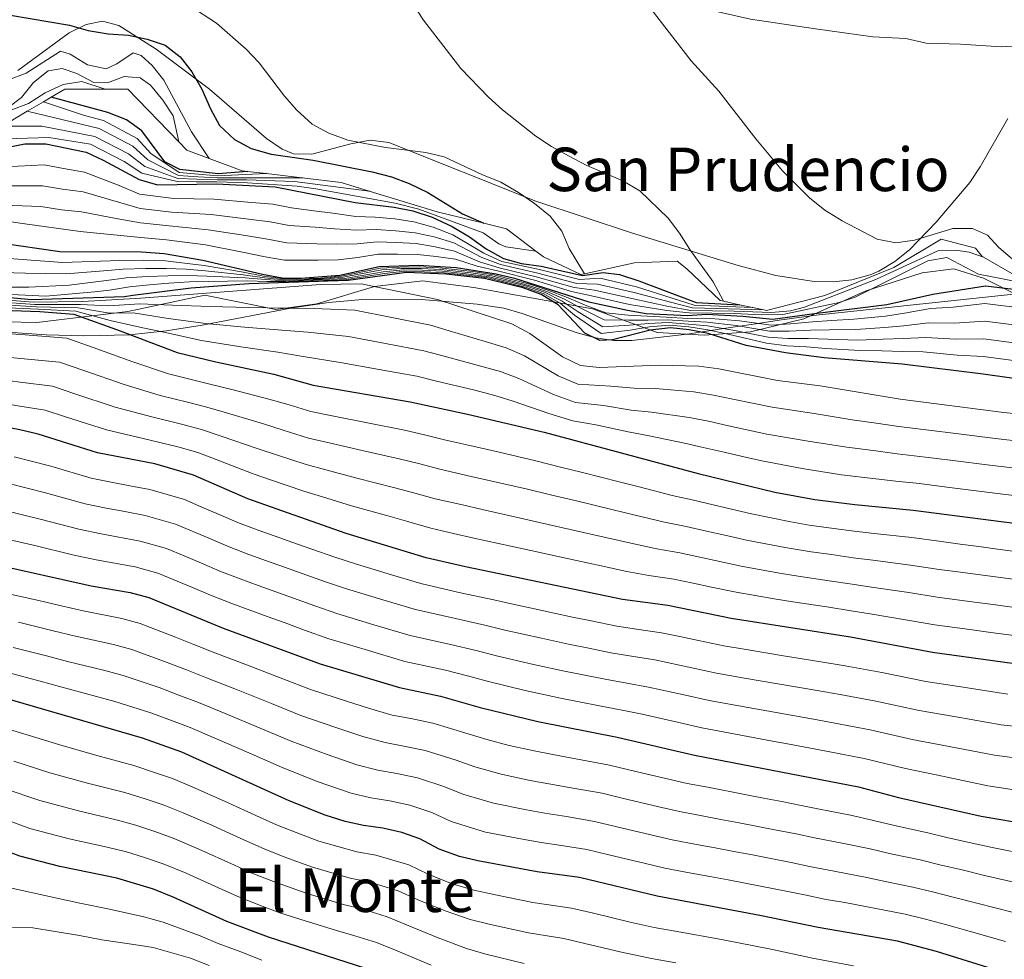
# Model space of a CAD drawing. Extents: x 566644 to 573526, y 724332 to 729030.
# Drawn here: x 570324 to 570585, y 728649 to 728898 of the extents above; entities that cross this region are included whole.
import ezdxf
from ezdxf.enums import TextEntityAlignment as Align

# ---------------------------------------------------------------- set-up
doc = ezdxf.new("R2010")
doc.units = 0
doc.header["$MEASUREMENT"] = 0
for name, pattern in [('DGN Style 1', [47.79974769000001, 0.07953369, -47.72021400000001]), ('DGN Style 2', [79.53369, 47.72021400000001, -31.813476]), ('DGN Style 3', [111.34716600000002, 79.53369, -31.813476]), ('DGN Style 7', [159.06738, 71.58032100000001, -31.813476, 23.860107, -31.813476])]:
    doc.linetypes.add(name, pattern=pattern)
for name, color, linetype in [('Nivel 1', 7, 'Continuous'), ('Nivel 35', 7, 'Continuous'), ('Nivel 4', 7, 'Continuous'), ('Nivel 45', 7, 'Continuous'), ('Nivel 5', 7, 'Continuous'), ('Nivel 57', 7, 'Continuous'), ('Nivel 6', 7, 'Continuous'), ('Nivel 62', 7, 'Continuous')]:
    doc.layers.add(name, color=color, linetype=linetype)
doc.styles.add('Style-times', font='times.shx', dxfattribs={"bigfont": 'timesbig.shx'})

msp = doc.modelspace()

# ---------------------------------------------------------------- linework, layer by layer
at = {"layer": 'Nivel 1', "color": 7, "linetype": 'Continuous', "lineweight": 0}
msp.add_polyline3d([(570599.432, 728891.696, 968.147), (570583.9380000001, 728890.73, 968.38), (570573.1359999999, 728891.439, 968.972), (570563.9890000001, 728891.648, 968.639), (570558.648, 728892.8929999999, 968.332), (570549.8800000001, 728893.358, 967.7330000000001), (570534.753, 728895.4439999999, 966.976), (570517.592, 728898.0290000001, 966.222), (570505.5109999999, 728900.7650000001, 965.72), (570492.669, 728903.4979999999, 965.179), (570478.675, 728908.004, 964.462), (570463.9210000001, 728911.9990000001, 963.557), (570449.5460000001, 728916.503, 962.6080000000001), (570438.8759999999, 728916.324, 961.691), (570425.03, 728915.8740000001, 960.49), (570411.8189999999, 728915.8090000001, 959.241), (570401.277, 728915.121, 958.277), (570387.429, 728915.4340000001, 957.213), (570372.4439999999, 728914.217, 956.25), (570361.5190000001, 728913.909, 955.5840000000001), (570348.69, 728913.4639999999, 954.9010000000001), (570337.385, 728913.1540000001, 953.5790000000001), (570325.065, 728912.585, 952.357), (570314.784, 728910.3740000001, 951.514)], dxfattribs=at)
at = {"layer": 'Nivel 35', "color": 92, "linetype": 'DGN Style 3', "lineweight": 0}
for points in [[(570585.648, 728871.713, 969.8290000000001), (570578.3049999999, 728858.9380000001, 968.615), (570575.615, 728854.841, 968.273), (570566.6869999999, 728844.348, 967.817), (570559.639, 728837.0009999999, 967.773), (570555.75, 728833.896, 967.719), (570551.4909999999, 728831.3929999999, 967.583), (570549.202, 728830.422, 967.471), (570544.402, 728829.098, 967.2040000000001), (570539.467, 728828.5360000001, 966.9250000000001), (570534.442, 728828.6130000001, 966.633), (570524.2949999999, 728830.1939999999, 966.013), (570514.308, 728832.8630000001, 965.3430000000001), (570486.3289999999, 728841.3940000001, 963.0840000000001), (570460.78, 728849.908, 961.0740000000001), (570421.8759999999, 728865.4110000001, 958.9680000000001), (570417.0120000001, 728865.98, 958.592), (570411.888, 728865.0220000001, 958.14), (570401.5590000001, 728862.2749999999, 957.184), (570396.706, 728862.3640000001, 956.7660000000001), (570393.709, 728863.5989999999, 956.539), (570389.561, 728866.4950000001, 956.259), (570374.449, 728879.4709999999, 955.417), (570360.3859999999, 728890.105, 955.009), (570350.4650000001, 728896.378, 954.717), (570346.1980000001, 728897.4709999999, 954.2660000000001), (570341.842, 728896.6329999999, 953.426), (570337.4110000001, 728894.385, 952.326), (570323.807, 728884.4099999999, 948.746)], [(570316.2960000001, 728815.5989999999, 826.134), (570331.2919999999, 728814.574, 827.343), (570341.2110000001, 728814.3049999999, 828.504), (570353.3360000001, 728814.5560000001, 830.499), (570362.9850000001, 728815.5560000001, 832.581), (570372.561, 728817.108, 834.976), (570396.4180000001, 728821.693, 841.586), (570406.02, 728823.1259999999, 844.179), (570415.906, 728823.9469999999, 846.618), (570430.571, 728823.852, 849.928), (570445.2320000001, 728822.683, 852.898), (570452.3, 728821.568, 853.964), (570457.1540000001, 728820.185, 854.306), (570471.7069999999, 728815.094, 854.3820000000001), (570476.5590000001, 728813.7890000001, 854.423), (570481.4140000001, 728813.033, 854.639), (570486.2050000001, 728813.0320000001, 855.12), (570500.7849999999, 728814.7579999999, 850.991), (570504.2690000001, 728815.281, 850), (570507.051, 728815.699, 855), (570510.4299999999, 728816.2069999999, 860), (570514.737, 728816.854, 865), (570519.5390000001, 728817.575, 870), (570525.156, 728818.419, 872.479), (570534.963, 728819.726, 875.335), (570593.1070000001, 728825.909, 875)]]:
    msp.add_polyline3d(points, dxfattribs=at)
at = {"layer": 'Nivel 4', "color": 30, "linetype": 'Continuous', "lineweight": 30, "flags": 128}
for points, elevation in [([(570321.854, 728899.0789999999), (570337.47, 728896.433), (570342.372, 728895.037), (570347.727, 728894.101), (570353.077, 728893.7509999999), (570357.976, 728892.746), (570362.7490000001, 728891.1529999999), (570366.7080000001, 728888.1000000001), (570369.811, 728884.1000000001), (570372.4820000001, 728879.5109999999), (570374.7490000001, 728874.291), (570377.165, 728869.9180000001), (570381.138, 728866.189), (570385.5220000001, 728863.7790000001), (570390.8200000001, 728862.3389999999), (570401.919, 728860.743), (570417.4639999999, 728857.6030000001), (570422.6259999999, 728856.3389999999), (570427.2930000001, 728854.5490000001), (570432.2250000001, 728852.173), (570441.354, 728846.5730000001), (570447.0279999999, 728844.0279999999)], 950), ([(570384.5519999999, 728857.7760000001), (570376.781, 728857.095), (570366.6300000001, 728858.263), (570362.702, 728860.254), (570356.551, 728868.449), (570352.507, 728871.3910000001), (570347.601, 728873.3090000001), (570332.635, 728877.432)], 925), ([(570320.7579999999, 728864.038), (570325.652, 728865.0830000001), (570331.163, 728865.01), (570341.8319999999, 728862.8330000001), (570346.388, 728860.7749999999), (570355.8670000001, 728855.592), (570360.72, 728854.19), (570376.3729999999, 728854.4340000001), (570391.879, 728853.6939999999), (570413.0190000001, 728849.4979999999), (570423.3330000001, 728848.274), (570428.237, 728847.3090000001), (570433.3670000001, 728845.631), (570438.632, 728843.1769999999), (570443.284, 728840.4739999999), (570447.6780000001, 728837.3130000001), (570452.1980000001, 728834.74), (570457.01, 728833.382), (570462.192, 728832.733), (570473.1000000001, 728830.2069999999), (570478.598, 728831.065), (570482.9240000001, 728830.517), (570488.0120000001, 728828.8230000001), (570503.156, 728823.0730000001), (570514.672, 728822.49)], 900), ([(570319.1070000001, 728838.8400000001), (570334.906, 728836.6159999999), (570356.47, 728836.469), (570362.496, 728836.0490000001), (570372.6910000001, 728834.277), (570388.494, 728830.578), (570393.719, 728829.6400000001), (570398.663, 728829.5349999999), (570408.9879999999, 728830.294), (570419.3899999999, 728832.645), (570429.756, 728832.922), (570439.7550000001, 728832.341), (570450.3160000001, 728830.669), (570455.19, 728829.558), (570474.767, 728823.2720000001), (570485.0050000001, 728821.031), (570489.95, 728820.1910000001), (570500.878, 728819.6510000001), (570505.9280000001, 728819.9750000001), (570515.514, 728819.4380000001), (570523.4720000001, 728818.685), (570534.47, 728820.1980000001), (570553.6170000001, 728822.5889999999), (570565.828, 728825.335), (570579.676, 728827.4820000001), (570596.0020000001, 728825.5700000001)], 875), ([(570604.7820000001, 728800.507), (570579.0590000001, 728804.1540000001), (570557.6570000001, 728806.791), (570537.0279999999, 728808.456), (570526.844, 728809.746), (570516.46, 728811.7520000001), (570506.324, 728814.855), (570501.3729999999, 728815.882), (570496.4029999999, 728816.4210000001), (570491.06, 728815.7919999999), (570481.102, 728813.236), (570477.713, 728813.014), (570473.7849999999, 728814.94), (570466.683, 728822.449), (570462.227, 728825.219), (570457.453, 728826.942), (570447.243, 728829.408), (570437.078, 728830.5660000001), (570426.592, 728831.004), (570411.2010000001, 728828.929), (570384.899, 728827.996), (570369.6100000001, 728826.909), (570354.169, 728824.962), (570352.031, 728824.5630000001), (570327.3670000001, 728823.7590000001), (570307.7790000001, 728825.645)], 850.0000000000001), ([(570310.0549999999, 728821.382), (570329.6329999999, 728820.719), (570338.6100000001, 728819.973), (570350.8770000001, 728815.5830000001), (570365.932, 728809.9070000001), (570376.125, 728807.378), (570391.541, 728804.172), (570401.8670000001, 728801.253), (570427.547, 728796.842), (570442.686, 728793.55), (570463.0120000001, 728788.7890000001), (570503.719, 728777.8530000001), (570524.024, 728772.933), (570534.584, 728770.9550000001), (570545.1939999999, 728769.6340000001), (570560.6070000001, 728768.2080000001), (570593.4310000001, 728763.946)], 825.0000000000001), ([(570587.3999999999, 728727.56), (570565.723, 728730.5730000001), (570543.976, 728734.577), (570512.439, 728739.548), (570495.717, 728742.939), (570483.7180000001, 728744.544), (570442.1969999999, 728753.1570000001), (570431.7990000001, 728755.6030000001), (570410.646, 728762.0390000001), (570384.6399999999, 728771.1499999999), (570370.237, 728777.436), (570360.04, 728780.4210000001), (570344.888, 728783.368), (570329.163, 728788.2520000001), (570324.298, 728789.4029999999), (570303.595, 728793.3500000001)], 800), ([(570317.091, 728753.9550000001), (570343.2050000001, 728748.2039999999), (570353.523, 728746.3929999999), (570358.425, 728745.0619999999), (570378.1170000001, 728736.9979999999), (570403.7250000001, 728727.558), (570424.7320000001, 728721.2990000001), (570435.56, 728719.033), (570446.1030000001, 728716.0079999999), (570461.3559999999, 728712.2550000001), (570482.3119999999, 728708.172), (570502.7890000001, 728703.398), (570546.104, 728694.986), (570556.736, 728692.192), (570578.5819999999, 728687.24), (570605.534, 728682.6340000001)], 775), ([(570582.9070000001, 728646.4450000001), (570566.7919999999, 728651.4850000001), (570556.436, 728654.209), (570535.4709999999, 728657.8130000001), (570520.057, 728661.0190000001), (570492.8829999999, 728666.065), (570472.308, 728671.0150000001), (570461.1640000001, 728672.531), (570445.432, 728675.4010000001), (570440.571, 728676.5719999999), (570435.2080000001, 728678.551), (570430.0989999999, 728681.227), (570425.3910000001, 728682.909), (570420.361, 728684.1089999999), (570415.253, 728684.7890000001), (570410.369, 728685.8570000001), (570405.0460000001, 728687.544), (570395.523, 728691.3500000001), (570367.159, 728704.145), (570356.7660000001, 728707.9110000001), (570319.7339999999, 728718.631)], 750), ([(570415.797, 728646.963), (570390.1030000001, 728655.24), (570379.1129999999, 728659.436), (570364.913, 728665.869), (570359.652, 728667.932), (570350.0050000001, 728670.8389999999), (570334.9169999999, 728673.9169999999), (570324.3659999999, 728676.648), (570309.439, 728682.2990000001)], 725)]:
    msp.add_lwpolyline(points, dxfattribs=dict(at, elevation=elevation))
at = {"layer": 'Nivel 5', "color": 30, "linetype": 'Continuous', "lineweight": 0, "flags": 128}
for points, elevation in [([(570419.5549999999, 728915.433), (570431.1059999999, 728897.7849999999), (570440.987, 728885.014), (570448.2860000001, 728877.3759999999), (570452.004, 728874.033), (570460.757, 728867.105), (570464.9140000001, 728864.327), (570469.406, 728861.872), (570474.31, 728859.344), (570483.804, 728855.2849999999), (570488.26, 728852.581), (570495.75, 728845.4010000001), (570498.804, 728841.442), (570501.513, 728837.1499999999), (570507.6869999999, 728828.5930000001), (570510.3829999999, 728823.402)], 960), ([(570362.794, 728905.8200000001), (570376.3629999999, 728896.926), (570384.176, 728890.074), (570387.6170000001, 728886.4450000001), (570394.3160000001, 728877.6980000001), (570397.6200000001, 728873.9469999999), (570401.6780000001, 728870.2550000001), (570406.0700000001, 728867.8670000001), (570411.037, 728866.024), (570421.0700000001, 728864.1089999999), (570431.6699999999, 728862.794), (570436.5390000001, 728861.6499999999), (570446.5190000001, 728856.9110000001), (570451.4909999999, 728854.9280000001), (570456.2080000001, 728852.1599999999), (570460.469, 728849.2590000001), (570464.604, 728845.8999999999), (570467.689, 728841.9650000001), (570469.6229999999, 728837.3289999999), (570473.6470000001, 728830.6710000001)], 955), ([(570489.1599999999, 728903.4410000001), (570501.858, 728887.0419999999), (570509.183, 728878.9550000001), (570518.9909999999, 728866.372), (570526.0349999999, 728857.949), (570533.1370000001, 728850.808), (570537.253, 728847.538), (570541.7679999999, 728844.69), (570551.023, 728839.8189999999), (570555.986, 728838.879), (570560.9380000001, 728839.591), (570571.0860000001, 728842.649), (570576.3030000001, 728842.69), (570580.23, 728840.8940000001), (570583.1240000001, 728837.7209999999), (570586.966, 728834.483)], 965), ([(570321.337, 728881.976), (570326.02, 728883.727), (570335.1030000001, 728889.5179999999), (570337.6529999999, 728888.7550000001), (570342.24, 728885.922), (570347.1610000001, 728884.8489999999), (570349.9979999999, 728886.243), (570354.28, 728889.081), (570356.371, 728888.4450000001), (570359.327, 728885.794), (570362.408, 728881.854), (570369.7579999999, 728868.2520000001), (570374.4380000001, 728861.1840000001)], 945), ([(570321.48, 728874.8770000001), (570324.74, 728877.3219999999), (570327.969, 728881.26), (570331.861, 728884.3829999999), (570335.5050000001, 728884.9709999999), (570339.3629999999, 728883.632), (570343.882, 728881.254), (570347.534, 728881.217), (570351.956, 728882.882), (570356.132, 728882.523), (570358.8859999999, 728880.588), (570362.112, 728876.6359999999), (570364.861, 728872.452), (570366.409, 728865.537)], 940), ([(570321.9269999999, 728873.923), (570326.585, 728875.7390000001), (570331.021, 728878.5590000001), (570335.7649999999, 728880.7479999999), (570340.713, 728881.534), (570346.8640000001, 728879.5290000001)], 935), ([(570389.48, 728857.1840000001), (570376.699, 728856.5619999999), (570371.594, 728857.0009999999), (570366.4469999999, 728857.463), (570358.933, 728862.52), (570355.395, 728866.4340000001), (570346.4469999999, 728871.213), (570341.436, 728872.51), (570330.554, 728876.192)], 920), ([(570398.97, 728856.044), (570376.6170000001, 728856.03), (570371.375, 728856.337), (570366.2649999999, 728856.6640000001), (570358.166, 728860.788), (570354.24, 728864.419), (570345.2930000001, 728869.118), (570326.291, 728873.6540000001)], 915), ([(570318.844, 728869.686), (570330.149, 728869.7479999999), (570344.139, 728867.023), (570353.085, 728862.405), (570357.3999999999, 728859.0560000001), (570366.0830000001, 728855.865), (570371.156, 728855.673), (570376.5360000001, 728855.4979999999), (570384.2779999999, 728855.496), (570396.967, 728855.128), (570416.6810000001, 728852.5449999999)], 910), ([(570307.094, 728863.2069999999), (570320.592, 728866.4110000001), (570332.0079999999, 728866.7039999999), (570342.9850000001, 728864.9280000001), (570351.9299999999, 728860.3900000001), (570356.6329999999, 728857.324), (570365.9010000001, 728855.0660000001), (570370.9369999999, 728855.0090000001), (570376.4539999999, 728854.966), (570384.513, 728854.7650000001), (570397.693, 728853.824), (570402.6499999999, 728853.1810000001), (570423.618, 728849.396), (570429.8260000001, 728847.7490000001), (570446.8300000001, 728841.4909999999), (570450.994, 728838.5700000001), (570452.8589999999, 728837.821), (570460.7890000001, 728836.676)], 905), ([(570320.4269999999, 728858.9979999999), (570330.7320000001, 728859.497), (570335.8300000001, 728858.531), (570341.446, 728857.5819999999), (570350.601, 728854.003), (570355.987, 728851.767), (570365.074, 728850.6229999999), (570375.6359999999, 728850.402), (570385.574, 728849.565), (570391.202, 728849.0700000001), (570396.1699999999, 728848.104), (570402.0789999999, 728847.3770000001), (570407.0700000001, 728846.6769999999), (570413.1880000001, 728845.8770000001), (570418.2649999999, 728845.655), (570423.544, 728845.1740000001), (570428.54, 728844.4310000001), (570433.6429999999, 728843.031), (570438.8559999999, 728841.0090000001), (570447.081, 728836.162), (570451.821, 728833.925), (570461.743, 728831.7919999999), (570472.3740000001, 728829.1599999999), (570477.831, 728829.506), (570487.4099999999, 728827.264), (570496.8759999999, 728824.2069999999), (570502.7, 728822.388), (570518.06, 728821.77)], 895), ([(570320.0970000001, 728853.9580000001), (570330.301, 728853.9839999999), (570335.5989999999, 728853.0519999999), (570341.061, 728852.3319999999), (570350.4269999999, 728849.6300000001), (570356.108, 728847.942), (570364.429, 728846.979), (570374.8999999999, 728846.371), (570384.787, 728845.173), (570390.5249999999, 728844.4469999999), (570395.557, 728843.4880000001), (570402.4709999999, 728843.0079999999), (570407.5490000001, 728842.581), (570413.3570000001, 728842.257), (570418.5460000001, 728842.402), (570423.7550000001, 728842.075), (570428.844, 728841.554), (570433.919, 728840.4310000001), (570439.081, 728838.842), (570446.4839999999, 728835.0109999999), (570451.4450000001, 728833.111), (570461.2949999999, 728830.851), (570471.648, 728828.1130000001), (570477.065, 728827.9469999999), (570486.8090000001, 728825.706), (570496.3929999999, 728823.1410000001), (570502.244, 728821.7039999999), (570521.118, 728821.119)], 890), ([(570310.1240000001, 728849.2039999999), (570329.8700000001, 728848.4709999999), (570335.368, 728847.5730000001), (570340.675, 728847.081), (570350.253, 728845.2579999999), (570356.2280000001, 728844.118), (570363.7849999999, 728843.3360000001), (570374.163, 728842.3389999999), (570384, 728840.781), (570389.848, 728839.824), (570394.9439999999, 728838.872), (570402.8640000001, 728838.639), (570408.0290000001, 728838.4850000001), (570413.5260000001, 728838.6359999999), (570418.827, 728839.1499999999), (570423.966, 728838.976), (570429.148, 728838.676), (570434.1950000001, 728837.831), (570439.3049999999, 728836.675), (570445.8870000001, 728833.8600000001), (570451.068, 728832.297), (570460.8459999999, 728829.9099999999), (570470.922, 728827.0660000001), (570476.2990000001, 728826.389), (570486.2069999999, 728824.1470000001), (570495.909, 728822.075), (570501.7890000001, 728821.0190000001), (570513.2379999999, 728820.763), (570523.152, 728820.449), (570528.1699999999, 728820.8759999999), (570531.815, 728821.821), (570550.865, 728829.273), (570567.1100000001, 728836.7690000001), (570571.869, 728836.9369999999), (570575.3940000001, 728836.443), (570579.226, 728835.057)], 885), ([(570308.719, 728846.338), (570325.048, 728844.0190000001), (570340.29, 728841.831), (570350.0789999999, 728840.885), (570356.3489999999, 728840.2930000001), (570363.1399999999, 728839.692), (570373.4269999999, 728838.308), (570383.213, 728836.389), (570389.1710000001, 728835.2010000001), (570394.331, 728834.256), (570403.256, 728834.27), (570408.5079999999, 728834.389), (570413.6950000001, 728835.0160000001), (570419.108, 728835.8970000001), (570424.1769999999, 728835.8770000001), (570429.452, 728835.7990000001), (570434.4709999999, 728835.2309999999), (570439.53, 728834.5079999999), (570445.29, 728832.709), (570450.692, 728831.483), (570460.398, 728828.969), (570470.196, 728826.0190000001), (570475.533, 728824.8300000001), (570485.6059999999, 728822.5889999999), (570495.426, 728821.0090000001), (570501.3330000001, 728820.335), (570513.3360000001, 728820.158), (570520.381, 728819.821), (570526.119, 728819.9310000001), (570541.038, 728823.1340000001), (570545.256, 728824.5150000001), (570564.4850000001, 728834.121), (570569.4550000001, 728834.997), (570577.885, 728830.548), (570588.2990000001, 728828.5900000001)], 880), ([(570317.858, 728834.9820000001), (570324.939, 728834.4920000001), (570335.7320000001, 728833.6340000001), (570345.686, 728833.9990000001), (570350.757, 728834.202), (570357.0009999999, 728834.2919999999), (570362.814, 728834.081), (570367.8589999999, 728833.5349999999), (570373.0719999999, 728832.8740000001), (570382.9210000001, 728831.196), (570388.774, 728830.0970000001), (570393.953, 728829.382), (570403.923, 728829.558), (570409.4299999999, 728830.021), (570419.7339999999, 728832.169), (570424.828, 728832.423), (570430.122, 728832.496), (570435.213, 728832.2180000001), (570444.163, 728831.247), (570449.7010000001, 728830.416), (570459.45, 728827.811), (570464.2139999999, 728826.243), (570468.913, 728824.467), (570473.837, 728822.3800000001), (570479.263, 728820.3640000001), (570485.193, 728819.72), (570495.2350000001, 728819.2390000001), (570500.977, 728818.8970000001), (570506.007, 728818.9510000001), (570514.632, 728818.2280000001), (570523.051, 728817.108), (570528.108, 728817.442), (570533.936, 728817.9809999999), (570538.95, 728818.344), (570544.912, 728818.679), (570553.2890000001, 728819.521), (570558.327, 728820.307), (570565.186, 728821.503), (570571.1229999999, 728821.872), (570579.5519999999, 728822.8160000001), (570589.4639999999, 728821.6059999999)], 870), ([(570312.8759999999, 728825.685), (570331.2320000001, 728824.8090000001), (570344.068, 728825.9280000001), (570348.031, 728826.3570000001), (570353.3160000001, 728827.2720000001), (570358.5970000001, 728827.763), (570363.771, 728828.1799999999), (570369.172, 728828.565), (570374.2150000001, 728828.665), (570384.4040000001, 728828.7960000001), (570389.6140000001, 728828.6540000001), (570394.6570000001, 728828.608), (570404.645, 728828.9180000001), (570410.7579999999, 728829.202), (570420.7660000001, 728830.7409999999), (570426.1510000001, 728831.358), (570431.22, 728831.22), (570436.611, 728830.979), (570442.574, 728830.311), (570447.8570000001, 728829.6599999999), (570452.72, 728828.4979999999), (570457.952, 728827.159), (570462.723, 728825.4750000001), (570467.24, 728822.953), (570471.047, 728819.7069999999), (570478.1000000001, 728814.851), (570485.757, 728815.7890000001), (570490.838, 728816.6710000001), (570496.111, 728817.125), (570501.274, 728816.635), (570506.244, 728815.879), (570511.986, 728814.6000000001), (570521.7890000001, 728812.379), (570527.1599999999, 728811.6699999999), (570532.337, 728811.3330000001), (570537.5079999999, 728810.9280000001), (570546.4739999999, 728810.408), (570552.3060000001, 728810.317), (570557.824, 728810.1699999999), (570563.26, 728810.01), (570572.1880000001, 728809.185), (570579.182, 728808.8189999999), (570589.034, 728807.4709999999)], 855), ([(570316.6100000001, 728831.125), (570325.8200000001, 728830.841), (570336.558, 728830.652), (570346.4680000001, 728831.452), (570351.6100000001, 728831.892), (570357.533, 728832.1159999999), (570363.1329999999, 728832.1140000001), (570368.297, 728831.878), (570373.453, 728831.4709999999), (570383.415, 728830.396), (570389.054, 728829.6159999999), (570394.1880000001, 728829.1240000001), (570404.1640000001, 728829.345), (570409.8729999999, 728829.7479999999), (570420.078, 728831.693), (570425.2690000001, 728832.068), (570430.4879999999, 728832.071), (570435.679, 728831.8049999999), (570443.6329999999, 728830.935), (570449.0860000001, 728830.1640000001), (570458.9510000001, 728827.594), (570463.717, 728825.987), (570468.355, 728823.962), (570472.9070000001, 728821.4890000001), (570478.875, 728818.5260000001), (570485.381, 728818.4099999999), (570490.3940000001, 728818.4310000001), (570495.527, 728818.534), (570501.0760000001, 728818.1429999999), (570506.0860000001, 728817.9269999999), (570513.75, 728817.0190000001), (570522.6300000001, 728815.5320000001), (570527.7919999999, 728815.5179999999), (570533.4029999999, 728815.7650000001), (570538.469, 728815.872), (570545.433, 728815.922), (570552.9610000001, 728816.453), (570558.159, 728816.9280000001), (570564.544, 728817.672), (570571.4780000001, 728817.6429999999), (570579.429, 728818.1499999999), (570589.321, 728816.8940000001)], 865), ([(570321.328, 728827.165), (570326.7010000001, 728827.1910000001), (570337.3840000001, 728827.6710000001), (570347.2490000001, 728828.9040000001), (570352.463, 728829.5819999999), (570358.065, 728829.939), (570363.452, 728830.1470000001), (570368.7339999999, 728830.2220000001), (570373.834, 728830.068), (570383.9099999999, 728829.5959999999), (570389.334, 728829.135), (570394.422, 728828.8659999999), (570404.4040000001, 728829.131), (570410.315, 728829.4750000001), (570420.422, 728831.217), (570425.71, 728831.713), (570430.854, 728831.645), (570436.145, 728831.392), (570443.104, 728830.6229999999), (570448.4720000001, 728829.912), (570458.4510000001, 728827.3759999999), (570463.22, 728825.7309999999), (570467.798, 728823.4580000001), (570471.977, 728820.598), (570478.4879999999, 728816.689), (570485.5689999999, 728817.0989999999), (570490.6159999999, 728817.551), (570495.8189999999, 728817.8300000001), (570501.175, 728817.389), (570506.165, 728816.9029999999), (570512.868, 728815.8090000001), (570522.21, 728813.9550000001), (570527.476, 728813.594), (570532.8700000001, 728813.5490000001), (570537.9890000001, 728813.3999999999), (570545.953, 728813.165), (570552.6340000001, 728813.385), (570557.9920000001, 728813.5490000001), (570563.902, 728813.841), (570571.8330000001, 728813.4140000001), (570579.3049999999, 728813.4850000001), (570589.1769999999, 728812.183)], 860), ([(570317.858, 728823.9850000001), (570327.8200000001, 728823.1510000001), (570340.98, 728823.372), (570356.3559999999, 728824.2250000001), (570403.8759999999, 728827.841), (570414.635, 728827.99), (570434.754, 728823.8430000001), (570454.4850000001, 728817.4180000001), (570459.2420000001, 728814.936), (570467.8700000001, 728808.7110000001), (570472.5830000001, 728806.3999999999), (570477.56, 728805.912), (570493.4510000001, 728806.497), (570503.8559999999, 728806.263), (570509.175, 728805.5120000001), (570524.672, 728802.459), (570536.013, 728801.0260000001), (570557.145, 728797.494), (570584.587, 728794.0360000001), (570615.548, 728790.9070000001)], 845), ([(570318.3030000001, 728823.253), (570328.273, 728822.5430000001), (570340.3770000001, 728822.523), (570347.8659999999, 728822.175), (570355.9469999999, 728822.7350000001), (570364.6669999999, 728822.4010000001), (570374.663, 728821.9950000001), (570384.774, 728821.7679999999), (570394.712, 728821.6259999999), (570402.1699999999, 728821.534), (570412.935, 728821.0490000001), (570422.744, 728819.111), (570432.952, 728817.092), (570437.8589999999, 728815.639), (570447.433, 728812.7860000001), (570452.9650000001, 728811.115), (570457.75, 728808.969), (570466.655, 728803.73), (570471.916, 728801.533), (570480.6030000001, 728800.98), (570486.7649999999, 728800.469), (570492.396, 728800.308), (570502.6140000001, 728799.4839999999), (570507.811, 728798.5970000001), (570512.9210000001, 728797.5249999999), (570523.2949999999, 728795.371), (570534.4269999999, 728793.7380000001), (570544.4650000001, 728792.095), (570550.767, 728791.1969999999), (570556.7649999999, 728790.287), (570565.4510000001, 728789.2339999999), (570571.1799999999, 728788.504), (570583.0789999999, 728786.996), (570593.02, 728785.919)], 840), ([(570318.7479999999, 728822.521), (570328.726, 728821.935), (570339.773, 728821.6740000001), (570348.04, 728820.2749999999), (570354.257, 728820.351), (570363.5290000001, 728818.824), (570373.533, 728817.524), (570383.7660000001, 728816.581), (570393.655, 728815.808), (570400.4650000001, 728815.227), (570411.2350000001, 728814.108), (570421.06, 728812.2520000001), (570431.1499999999, 728810.342), (570436.2110000001, 728808.9839999999), (570445.851, 728806.3740000001), (570451.446, 728804.8130000001), (570456.2579999999, 728803.0020000001), (570465.4410000001, 728798.75), (570471.25, 728796.666), (570478.6510000001, 728795.865), (570485.9780000001, 728794.6599999999), (570491.341, 728794.1200000001), (570501.3729999999, 728792.706), (570506.4469999999, 728791.682), (570511.7620000001, 728790.5050000001), (570521.9180000001, 728788.284), (570532.841, 728786.45), (570543.054, 728784.814), (570550.7280000001, 728783.841), (570556.3859999999, 728783.081), (570563.8360000001, 728782.2250000001), (570570.3330000001, 728781.3910000001), (570581.571, 728779.956), (570591.504, 728778.8090000001)], 835), ([(570319.193, 728821.7890000001), (570329.179, 728821.327), (570339.1699999999, 728820.825), (570348.213, 728818.3740000001), (570356.8400000001, 728816.355), (570362.3910000001, 728815.247), (570372.402, 728813.0530000001), (570382.7579999999, 728811.3940000001), (570392.598, 728809.99), (570398.76, 728808.9199999999), (570409.5349999999, 728807.1669999999), (570419.375, 728805.3929999999), (570424.2949999999, 728804.506), (570429.348, 728803.592), (570434.5619999999, 728802.3289999999), (570444.2679999999, 728799.962), (570449.926, 728798.5109999999), (570454.7660000001, 728797.0349999999), (570464.226, 728793.7690000001), (570470.5830000001, 728791.7990000001), (570476.6980000001, 728790.75), (570485.19, 728788.851), (570490.2860000001, 728787.932), (570500.131, 728785.9280000001), (570505.0830000001, 728784.767), (570510.6030000001, 728783.4850000001), (570515.4750000001, 728782.3600000001), (570520.541, 728781.1969999999), (570531.2550000001, 728779.162), (570541.6429999999, 728777.5320000001), (570550.6880000001, 728776.4850000001), (570556.007, 728775.8740000001), (570562.2209999999, 728775.216), (570569.486, 728774.2779999999), (570580.0630000001, 728772.916), (570589.9879999999, 728771.699)], 830), ([(570319.3759999999, 728814.953), (570324.567, 728814.591), (570336.72, 728813.628), (570343.7220000001, 728811.1669999999), (570354.236, 728807.4199999999), (570363.686, 728804.217), (570369.9850000001, 728802.6680000001), (570374.9469999999, 728801.389), (570380.3629999999, 728800.0530000001), (570390.1599999999, 728797.567), (570395.5149999999, 728795.9890000001), (570401.2520000001, 728794.24), (570406.9709999999, 728793.0889999999), (570416.2820000001, 728791.2350000001), (570426.0800000001, 728789.2990000001), (570431.3300000001, 728788.0730000001), (570436.5989999999, 728786.81), (570446.058, 728784.658), (570451.0590000001, 728783.486), (570460.807, 728781.256), (570467.31, 728779.568), (570473.131, 728778.1240000001), (570482.815, 728775.6429999999), (570488.129, 728774.304), (570496.8459999999, 728772.0959999999), (570502.118, 728770.8700000001), (570507.679, 728769.561), (570512.547, 728768.419), (570517.8189999999, 728767.1969999999), (570528.1980000001, 728765.098), (570533.118, 728764.206), (570539.612, 728763.331), (570544.95, 728762.622), (570550.297, 728762.037), (570560.2309999999, 728760.9380000001), (570568.0549999999, 728759.8459999999), (570573.0120000001, 728759.193), (570577.969, 728758.54), (570582.9269999999, 728757.8870000001), (570592.2239999999, 728756.6680000001)], 820), ([(570319.1140000001, 728808.8500000001), (570324.5, 728808.294), (570334.831, 728807.284), (570341.2760000001, 728805.067), (570351.899, 728801.4070000001), (570361.44, 728798.527), (570368.6980000001, 728796.7550000001), (570373.7690000001, 728795.4010000001), (570378.977, 728793.898), (570388.78, 728790.963), (570393.976, 728789.3659999999), (570400.638, 728787.227), (570406.1070000001, 728785.9510000001), (570414.8729999999, 728783.936), (570424.6129999999, 728781.756), (570429.746, 728780.473), (570435.399, 728779.0079999999), (570443.71, 728777.108), (570448.8430000001, 728775.9040000001), (570458.602, 728773.723), (570464.703, 728772.203), (570471.517, 728770.6130000001), (570481.2280000001, 728768.244), (570487.0260000001, 728766.8640000001), (570494.8030000001, 728765.0419999999), (570500.5179999999, 728763.8870000001), (570505.913, 728762.6570000001), (570510.7890000001, 728761.5519999999), (570516.4739999999, 728760.2849999999), (570526.7280000001, 728758.321), (570533.628, 728757.146), (570538.9920000001, 728756.412), (570544.706, 728755.611), (570549.946, 728754.9450000001), (570559.855, 728753.6680000001), (570567.4720000001, 728752.5279999999), (570572.4280000001, 728751.8659999999), (570582.3400000001, 728750.5419999999), (570591.0179999999, 728749.3910000001)], 815), ([(570318.852, 728802.746), (570324.432, 728801.997), (570332.9410000001, 728800.94), (570338.8289999999, 728798.967), (570349.5619999999, 728795.3940000001), (570359.1950000001, 728792.837), (570367.4110000001, 728790.842), (570372.592, 728789.412), (570377.591, 728787.744), (570387.3999999999, 728784.358), (570392.436, 728782.7420000001), (570400.024, 728780.2150000001), (570405.243, 728778.8130000001), (570413.4639999999, 728776.6370000001), (570423.146, 728774.213), (570428.163, 728772.872), (570434.199, 728771.206), (570441.362, 728769.558), (570446.628, 728768.321), (570456.3970000001, 728766.19), (570462.0970000001, 728764.8389999999), (570469.9029999999, 728763.101), (570479.6410000001, 728760.845), (570485.923, 728759.4240000001), (570492.7590000001, 728757.9880000001), (570498.9169999999, 728756.9040000001), (570504.148, 728755.753), (570515.129, 728753.372), (570525.257, 728751.544), (570530.1869999999, 728750.709), (570538.3729999999, 728749.493), (570544.463, 728748.5989999999), (570549.595, 728747.854), (570559.479, 728746.399), (570566.889, 728745.209), (570576.798, 728743.868), (570581.753, 728743.1969999999), (570589.8119999999, 728742.1140000001)], 810), ([(570318.5900000001, 728796.6429999999), (570324.365, 728795.7), (570331.0519999999, 728794.5959999999), (570336.3829999999, 728792.8670000001), (570347.2250000001, 728789.381), (570356.949, 728787.1470000001), (570366.1240000001, 728784.929), (570371.4140000001, 728783.4240000001), (570376.2050000001, 728781.5889999999), (570386.02, 728777.754), (570390.8970000001, 728776.119), (570399.4099999999, 728773.202), (570404.379, 728771.675), (570412.0549999999, 728769.338), (570421.679, 728766.6699999999), (570426.5789999999, 728765.2720000001), (570432.9990000001, 728763.4040000001), (570439.014, 728762.0079999999), (570444.412, 728760.7390000001), (570454.192, 728758.6570000001), (570459.49, 728757.4739999999), (570468.2890000001, 728755.5900000001), (570478.054, 728753.446), (570484.8200000001, 728751.9839999999), (570490.716, 728750.9340000001), (570497.317, 728749.9210000001), (570502.382, 728748.8489999999), (570507.274, 728747.818), (570513.784, 728746.46), (570523.787, 728744.767), (570528.7209999999, 728743.96), (570537.753, 728742.574), (570544.219, 728741.588), (570549.244, 728740.7620000001), (570559.1030000001, 728739.129), (570566.3060000001, 728737.8910000001), (570576.212, 728736.5320000001), (570581.166, 728735.852), (570588.6059999999, 728734.837)], 805), ([(570322.8559999999, 728782.3130000001), (570332.52, 728779.7749999999), (570343.2339999999, 728776.625), (570348.477, 728775.571), (570353.389, 728774.6340000001), (570358.736, 728773.615), (570367.8740000001, 728770.9610000001), (570372.4650000001, 728768.9809999999), (570377.057, 728767.0020000001), (570382.173, 728764.7949999999), (570387.1089999999, 728762.996), (570391.8230000001, 728761.328), (570396.5360000001, 728759.659), (570401.25, 728757.9909999999), (570407.8929999999, 728755.6470000001), (570413.088, 728753.9780000001), (570422.658, 728751.078), (570430.385, 728748.7420000001), (570435.257, 728747.621), (570440.869, 728746.3319999999), (570449.663, 728744.4299999999), (570454.727, 728743.2890000001), (570459.615, 728742.237), (570465.611, 728740.9140000001), (570470.5090000001, 728739.9099999999), (570475.4070000001, 728738.906), (570482.19, 728737.5120000001), (570487.3999999999, 728736.7390000001), (570494.0090000001, 728735.7579999999), (570498.9029999999, 728734.736), (570503.797, 728733.7139999999), (570510.5090000001, 728732.318), (570516.423, 728731.3130000001), (570526.2890000001, 728729.686)], 795), ([(570321.415, 728775.223), (570331.104, 728772.7820000001), (570341.581, 728769.882), (570347.159, 728768.729), (570352.074, 728767.81), (570357.433, 728766.8090000001), (570365.5120000001, 728764.486), (570374.712, 728760.5689999999), (570379.706, 728758.44), (570384.861, 728756.496), (570389.5689999999, 728754.8130000001), (570394.277, 728753.129), (570398.9850000001, 728751.4450000001), (570405.1399999999, 728749.2550000001), (570410.747, 728747.3729999999), (570420.3200000001, 728744.4839999999), (570428.9720000001, 728741.881), (570439.5419999999, 728739.507), (570447.3389999999, 728737.736), (570452.571, 728736.469), (570462.3300000001, 728734.294), (570469.4469999999, 728732.757), (570474.348, 728731.7650000001), (570480.662, 728730.48), (570486.128, 728729.5970000001), (570492.3019999999, 728728.577), (570502.078, 728726.477), (570508.5789999999, 728725.088), (570515.4680000001, 728723.8570000001), (570525.3219999999, 728722.1610000001), (570535.175, 728720.4639999999), (570541.244, 728719.436), (570550.727, 728717.6540000001)], 790), ([(570319.973, 728768.1340000001), (570329.6880000001, 728765.7890000001), (570339.9280000001, 728763.139), (570345.841, 728761.8870000001), (570356.129, 728760.004), (570363.149, 728758.0109999999), (570367.7579999999, 728756.074), (570372.368, 728754.1370000001), (570377.2390000001, 728752.0860000001), (570382.6129999999, 728749.997), (570387.315, 728748.298), (570392.017, 728746.5989999999), (570396.72, 728744.8999999999), (570402.3870000001, 728742.8630000001), (570408.406, 728740.7679999999), (570417.983, 728737.8900000001), (570427.558, 728735.02), (570438.2139999999, 728732.682), (570445.014, 728731.0419999999), (570450.415, 728729.648), (570460.1570000001, 728727.402), (570468.3859999999, 728725.604), (570473.2890000001, 728724.6240000001), (570479.1340000001, 728723.449), (570484.8559999999, 728722.4550000001), (570490.595, 728721.3970000001), (570500.358, 728719.24), (570506.649, 728717.858), (570514.514, 728716.402), (570524.355, 728714.635), (570534.196, 728712.868), (570539.878, 728711.865), (570549.186, 728710.098), (570560.3300000001, 728707.544), (570570.1429999999, 728705.6669999999), (570582.1089999999, 728703.368), (570592.013, 728702.0700000001)], 785), ([(570318.5320000001, 728761.044), (570328.2720000001, 728758.7960000001), (570338.2749999999, 728756.396), (570344.523, 728755.0449999999), (570354.8260000001, 728753.1980000001), (570360.787, 728751.5360000001), (570370.023, 728747.7039999999), (570374.7720000001, 728745.7309999999), (570380.365, 728743.497), (570389.7579999999, 728740.0689999999), (570394.4550000001, 728738.354), (570399.6340000001, 728736.4709999999), (570406.065, 728734.163), (570410.855, 728732.729), (570415.645, 728731.2960000001), (570426.145, 728728.159), (570436.8870000001, 728725.8570000001), (570442.69, 728724.348), (570448.2590000001, 728722.828), (570457.9850000001, 728720.51), (570467.324, 728718.4510000001), (570472.23, 728717.483), (570477.6059999999, 728716.4169999999), (570483.584, 728715.3130000001), (570488.888, 728714.216), (570498.639, 728712.003), (570504.719, 728710.628), (570513.5590000001, 728708.946), (570523.388, 728707.1100000001), (570528.3030000001, 728706.1910000001), (570538.5120000001, 728704.2949999999), (570547.645, 728702.5419999999), (570558.533, 728699.868), (570568.315, 728697.824), (570580.345, 728695.304), (570590.226, 728693.8119999999)], 780), ([(570320.5519999999, 728746.26), (570329.338, 728744.308), (570334.8870000001, 728742.9720000001), (570341.1140000001, 728741.5349999999), (570351.2890000001, 728739.53), (570356.172, 728738.1869999999), (570365.496, 728734.5989999999), (570370.3360000001, 728732.6710000001), (570375.925, 728730.4269999999), (570384.5460000001, 728727.1570000001), (570393.875, 728723.567), (570401.173, 728720.727), (570410.727, 728717.6410000001), (570416.5530000001, 728715.79), (570422.8360000001, 728713.997), (570427.7720000001, 728713.041), (570433.5260000001, 728711.808), (570442.902, 728709.051), (570447.808, 728707.56), (570453.736, 728705.9739999999), (570460.3330000001, 728704.4890000001), (570465.243, 728703.544), (570470.4070000001, 728702.611), (570480.311, 728700.74), (570485.4040000001, 728699.5430000001), (570490.2720000001, 728698.4010000001), (570495.1399999999, 728697.2590000001), (570500.807, 728695.9310000001), (570506.236, 728694.889), (570516.0549999999, 728692.9990000001), (570520.9650000001, 728692.054), (570525.875, 728691.108), (570530.926, 728690.112), (570535.8319999999, 728689.146)], 770), ([(570324.007, 728738.534), (570333.152, 728736.2919999999), (570339.023, 728734.8670000001), (570349.0560000001, 728732.6680000001), (570353.919, 728731.3130000001), (570363.3130000001, 728727.9269999999), (570368.3659999999, 728725.9650000001), (570373.733, 728723.8559999999), (570381.5930000001, 728720.7749999999), (570390.868, 728717.054), (570398.621, 728713.896), (570408.146, 728710.5800000001), (570415.007, 728708.307), (570420.94, 728706.6950000001), (570425.919, 728705.808), (570431.4920000001, 728704.5830000001), (570439.7010000001, 728702.095), (570444.658, 728700.308), (570451.6599999999, 728698.331), (570459.311, 728696.7239999999), (570464.223, 728695.791), (570469.6429999999, 728694.8800000001), (570478.31, 728693.3090000001), (570483.628, 728692.05), (570493.3600000001, 728689.753), (570498.8260000001, 728688.4639999999), (570504.7749999999, 728687.334), (570509.686, 728686.3970000001), (570514.5970000001, 728685.46), (570519.5090000001, 728684.523), (570524.4199999999, 728683.5860000001), (570529.6140000001, 728682.5460000001), (570534.5179999999, 728681.567), (570541.8500000001, 728680.1159999999)], 765), ([(570322.5819999999, 728731.8999999999), (570331.4180000001, 728729.612), (570336.932, 728728.1980000001), (570346.8230000001, 728725.8049999999), (570351.666, 728724.439), (570361.131, 728721.2550000001), (570366.3970000001, 728719.2590000001), (570371.5419999999, 728717.2860000001), (570378.6399999999, 728714.3929999999), (570387.862, 728710.5419999999), (570396.0689999999, 728707.0660000001), (570405.565, 728703.52), (570413.4610000001, 728700.8230000001), (570419.044, 728699.3929999999), (570424.0660000001, 728698.575), (570429.4580000001, 728697.358), (570436.5, 728695.139), (570441.5079999999, 728693.0549999999), (570449.584, 728690.6869999999), (570458.2890000001, 728688.9580000001), (570463.203, 728688.037), (570468.8800000001, 728687.149), (570476.3090000001, 728685.8770000001), (570481.851, 728684.558), (570486.716, 728683.402), (570496.845, 728680.9979999999), (570503.314, 728679.7790000001), (570508.227, 728678.8500000001), (570513.1399999999, 728677.9210000001), (570518.0530000001, 728676.9920000001), (570522.966, 728676.0630000001), (570528.3030000001, 728674.98), (570533.203, 728673.9880000001), (570539.7239999999, 728672.682), (570548.3230000001, 728671.027), (570553.5989999999, 728669.9099999999), (570560.456, 728668.517), (570565.719, 728667.203), (570571.5079999999, 728665.787), (570577.4210000001, 728664.216), (570587.091, 728661.7520000001)], 760), ([(570526.2890000001, 728729.686), (570536.1540000001, 728728.0590000001), (570542.6100000001, 728727.006), (570552.2679999999, 728725.21), (570563.925, 728722.896), (570573.7990000001, 728721.3530000001), (570585.6359999999, 728719.496)], 795), ([(570321.158, 728725.2650000001), (570329.683, 728722.932), (570334.841, 728721.53), (570344.5900000001, 728718.943), (570349.413, 728717.565), (570358.9480000001, 728714.5830000001), (570364.4269999999, 728712.5530000001), (570369.3500000001, 728710.7150000001), (570375.6869999999, 728708.0109999999), (570384.855, 728704.0290000001), (570393.517, 728700.2350000001), (570402.9839999999, 728696.459), (570411.915, 728693.3400000001), (570417.148, 728692.091), (570422.213, 728691.342), (570427.4240000001, 728690.1329999999), (570433.2990000001, 728688.183), (570438.358, 728685.8030000001), (570447.5079999999, 728683.044), (570457.267, 728681.193), (570462.183, 728680.284), (570468.1159999999, 728679.4180000001), (570474.308, 728678.446), (570480.075, 728677.065), (570489.8, 728674.74), (570494.8640000001, 728673.531), (570501.8530000001, 728672.2239999999), (570506.7679999999, 728671.3030000001), (570511.682, 728670.382), (570516.5970000001, 728669.4610000001), (570526.9909999999, 728667.4140000001), (570531.889, 728666.409), (570537.5970000001, 728665.247), (570542.5419999999, 728664.3970000001), (570552.5530000001, 728662.483), (570558.446, 728661.3630000001), (570563.837, 728659.979), (570569.1499999999, 728658.6359999999), (570575.3910000001, 728656.8219999999), (570584.9990000001, 728654.098)], 755), ([(570550.727, 728717.6540000001), (570562.128, 728715.22), (570571.9709999999, 728713.51), (570583.872, 728711.432), (570593.8, 728710.327)], 790), ([(570317.675, 728711.3640000001), (570325.361, 728709.0390000001), (570334.916, 728706.1070000001), (570344.7110000001, 728703.3360000001), (570354.433, 728700.696), (570359.967, 728698.8459999999), (570364.7, 728697.19), (570370.1170000001, 728694.889), (570378.4610000001, 728691.1869999999), (570387.683, 728687.023), (570392.2409999999, 728684.967), (570397.408, 728682.923), (570403.388, 728680.6540000001), (570413.4580000001, 728677.837), (570418.496, 728676.986), (570427.2379999999, 728674.3740000001), (570432.3189999999, 728671.8759999999), (570438.6969999999, 728669.3999999999), (570444.425, 728667.6780000001), (570450.081, 728666.48), (570460.024, 728664.4569999999), (570470.2609999999, 728662.939), (570476.0279999999, 728661.561), (570485.754, 728659.2409999999), (570492.111, 728657.8389999999), (570499.1059999999, 728656.564), (570508.946, 728654.783), (570513.9739999999, 728653.841), (570523.3870000001, 728651.986), (570533.9780000001, 728649.6669999999), (570544.8060000001, 728647.6540000001)], 745), ([(570322.774, 728701.8260000001), (570332.2779999999, 728698.7420000001), (570342.2620000001, 728695.9809999999), (570352.101, 728693.4809999999), (570357.476, 728691.844), (570362.2409999999, 728690.236), (570367.5009999999, 728688.1499999999), (570375.074, 728684.8570000001), (570379.845, 728682.7010000001), (570384.402, 728680.642), (570388.959, 728678.584), (570394.4140000001, 728676.4480000001), (570401.7309999999, 728673.764), (570411.663, 728670.885), (570416.631, 728669.8630000001), (570424.378, 728667.521), (570429.4310000001, 728665.2010000001), (570436.8230000001, 728662.229), (570443.4180000001, 728659.9550000001), (570448.837, 728658.635), (570458.885, 728656.3829999999), (570468.2139999999, 728654.8640000001), (570473.757, 728653.5490000001), (570483.4879999999, 728651.2479999999), (570491.3389999999, 728649.6140000001), (570497.8189999999, 728648.4580000001)], 740), ([(570320.1869999999, 728694.6130000001), (570329.6410000001, 728691.3770000001), (570339.814, 728688.6259999999), (570349.7690000001, 728686.267), (570354.986, 728684.842), (570359.7820000001, 728683.2820000001), (570364.8840000001, 728681.4099999999), (570371.6869999999, 728678.5279999999), (570381.1200000001, 728674.2609999999), (570385.6769999999, 728672.2010000001), (570391.419, 728669.973), (570400.074, 728666.8740000001), (570409.868, 728663.933), (570414.7660000001, 728662.7409999999), (570421.517, 728660.6680000001), (570426.5430000001, 728658.5260000001), (570434.949, 728655.058), (570442.4110000001, 728652.2320000001), (570447.592, 728650.79), (570457.7450000001, 728648.3090000001)], 735), ([(570535.8319999999, 728689.146), (570543.977, 728687.551), (570550.067, 728686.152), (570555.69, 728684.764), (570564.477, 728682.8260000001), (570569.4820000001, 728681.6510000001), (570576.2239999999, 728680.0889999999), (570581.48, 728679.003), (570591.2749999999, 728677.0590000001)], 770), ([(570317.6000000001, 728687.3999999999), (570327.003, 728684.0120000001), (570337.365, 728681.271), (570347.4369999999, 728679.0519999999), (570352.4950000001, 728677.8400000001), (570357.3230000001, 728676.328), (570362.2679999999, 728674.6710000001), (570368.3, 728672.1980000001), (570377.8389999999, 728667.8800000001), (570382.395, 728665.818), (570388.425, 728663.4979999999), (570393.091, 728661.7), (570398.4169999999, 728659.9839999999), (570408.0730000001, 728656.9809999999), (570412.9010000001, 728655.618), (570418.6570000001, 728653.815), (570423.655, 728651.851), (570433.075, 728647.8870000001)], 730), ([(570541.8500000001, 728680.1159999999), (570549.1950000001, 728678.5900000001), (570554.6440000001, 728677.337), (570562.467, 728675.672), (570567.6000000001, 728674.4269999999), (570573.8659999999, 728672.9380000001), (570579.45, 728671.6089999999), (570589.183, 728669.405)], 765), ([(570319.3929999999, 728668.8060000001), (570334.5349999999, 728665.5150000001), (570340.1699999999, 728664.288), (570348.0090000001, 728662.689), (570357.084, 728660.635), (570362.2690000001, 728659.2010000001), (570372.0020000001, 728655.608), (570376.7379999999, 728653.587), (570382.74, 728651.3360000001), (570388.3289999999, 728649.162)], 720), ([(570322.3530000001, 728657.777), (570327.75, 728657.7320000001), (570340.1340000001, 728655.7390000001), (570346.013, 728654.54), (570354.5160000001, 728653.338), (570359.625, 728652.534), (570369.446, 728649.717), (570374.3640000001, 728647.7390000001)], 715)]:
    msp.add_lwpolyline(points, dxfattribs=dict(at, elevation=elevation))
at = {"layer": 'Nivel 57', "color": 92, "linetype": 'DGN Style 3', "lineweight": 0}
for points in [[(570323.807, 728884.4099999999, 948.746), (570337.4110000001, 728894.385, 952.326), (570341.842, 728896.6329999999, 953.426), (570346.1980000001, 728897.4709999999, 954.2660000000001), (570350.4650000001, 728896.378, 954.717), (570360.3859999999, 728890.105, 955.009), (570374.449, 728879.4709999999, 955.417), (570389.561, 728866.4950000001, 956.259), (570393.709, 728863.5989999999, 956.539), (570396.706, 728862.3640000001, 956.7660000000001), (570401.5590000001, 728862.2749999999, 957.184), (570411.888, 728865.0220000001, 958.14), (570417.0120000001, 728865.98, 958.592), (570421.8759999999, 728865.4110000001, 958.9680000000001), (570460.78, 728849.908, 961.0740000000001), (570486.3289999999, 728841.3940000001, 963.0840000000001), (570514.308, 728832.8630000001, 965.3430000000001), (570524.2949999999, 728830.1939999999, 966.013), (570534.442, 728828.6130000001, 966.633), (570539.467, 728828.5360000001, 966.9250000000001), (570544.402, 728829.098, 967.2040000000001), (570549.202, 728830.422, 967.471), (570551.4909999999, 728831.3929999999, 967.583), (570555.75, 728833.896, 967.719), (570559.639, 728837.0009999999, 967.773), (570566.6869999999, 728844.348, 967.817), (570575.615, 728854.841, 968.273), (570578.3049999999, 728858.9380000001, 968.615), (570585.648, 728871.713, 969.8290000000001)], [(570593.1070000001, 728825.909, 875), (570534.963, 728819.726, 875.335), (570525.156, 728818.419, 872.479), (570519.5390000001, 728817.575, 870), (570514.737, 728816.854, 865), (570510.4299999999, 728816.2069999999, 860), (570507.051, 728815.699, 855), (570504.2690000001, 728815.281, 850), (570500.7849999999, 728814.7579999999, 850.991), (570486.2050000001, 728813.0320000001, 855.12), (570481.4140000001, 728813.033, 854.639), (570476.5590000001, 728813.7890000001, 854.423), (570471.7069999999, 728815.094, 854.3820000000001), (570457.1540000001, 728820.185, 854.306), (570452.3, 728821.568, 853.964), (570445.2320000001, 728822.683, 852.898), (570430.571, 728823.852, 849.928), (570415.906, 728823.9469999999, 846.618), (570406.02, 728823.1259999999, 844.179), (570396.4180000001, 728821.693, 841.586), (570372.561, 728817.108, 834.976), (570362.9850000001, 728815.5560000001, 832.581), (570353.3360000001, 728814.5560000001, 830.499), (570341.2110000001, 728814.3049999999, 828.504), (570331.2919999999, 728814.574, 827.343), (570316.2960000001, 728815.5989999999, 826.134)]]:
    msp.add_polyline3d(points, dxfattribs=at)
at = {"layer": 'Nivel 6', "color": 30, "linetype": 'DGN Style 7', "lineweight": 0, "extrusion": (-0.2889172650498664, 0.363613459524734, 0.8856139486303047), "elevation": 101074.9581604096, "flags": 128}
msp.add_lwpolyline([(-899969.771337253, -190737.3984742388), (-899973.8686955259, -190736.7740423515), (-899982.2162979692, -190729.257174357)], dxfattribs=at)
at = {"layer": 'Nivel 6', "color": 30, "linetype": 'DGN Style 7', "lineweight": 0, "extrusion": (-0.308018825072384, 0.1286405922214938, 0.9426430933465388), "elevation": -81033.17575093996, "flags": 128}
msp.add_lwpolyline([(-892379.5421622605, 231633.6839063067), (-892381.860627138, 231639.6005815229), (-892374.1631734413, 231658.5369379988)], dxfattribs=at)
at = {"layer": 'Nivel 6', "color": 30, "linetype": 'DGN Style 7', "lineweight": 0, "extrusion": (0.004206032366251825, 0.415788860176915, 0.9094514462270737), "elevation": 306310.5785234905, "flags": 128}
msp.add_lwpolyline([(-562964.5559234149, -667688.878645282), (-562966.6424239879, -667686.5530646322), (-562972.6285444223, -667684.1817900501)], dxfattribs=at)
at = {"layer": 'Nivel 6', "color": 30, "linetype": 'DGN Style 7', "lineweight": 0, "extrusion": (-0.02457621118187454, 0.4116515372964091, 0.9110098911018735), "elevation": 286879.8696015296, "flags": 128}
msp.add_lwpolyline([(-613000.289707501, -631421.1782226264), (-613008.1037643396, -631415.54513025), (-613008.6407187139, -631415.54513025)], dxfattribs=at)
at = {"layer": 'Nivel 6', "color": 30, "linetype": 'DGN Style 7', "lineweight": 0}
for points in [[(570305.317, 728856.8570000001, 926.758), (570305.4990000001, 728857.51, 926.9970000000001), (570307.094, 728863.2069999999, 929.082), (570307.6399999999, 728865.155, 929.7950000000001), (570318.844, 728869.686, 929.7950000000001), (570321.29, 728870.675, 929.7950000000001), (570326.291, 728873.6540000001, 930.202), (570330.554, 728876.192, 930.5500000000001), (570332.635, 728877.432, 930.72)], [(570374.4380000001, 728861.1840000001, 944.75), (570383.1640000001, 728857.943, 946.193), (570384.5519999999, 728857.7760000001, 946.322), (570389.48, 728857.1840000001, 946.78), (570398.97, 728856.044, 947.662), (570409.3, 728854.8030000001, 948.6220000000001), (570416.6810000001, 728852.5449999999, 948.975)], [(570416.6810000001, 728852.5449999999, 948.975), (570434.675, 728847.041, 949.837), (570447.0279999999, 728844.0279999999, 951.472), (570453.02, 728842.567, 952.2660000000001), (570460.7890000001, 728836.676, 952.2660000000001)], [(570510.3829999999, 728823.402, 959.554), (570514.672, 728822.49, 959.554), (570518.06, 728821.77, 959.554), (570521.118, 728821.119, 959.554), (570521.81, 728820.973, 959.554), (570537.223, 728824.9140000001, 960.162), (570555.4739999999, 728832.381, 960.162), (570567.994, 728839.8019999999, 960.162), (570577.087, 728837.4850000001, 961.984), (570578.8559999999, 728835.27, 961.984), (570579.226, 728835.057, 962.09)], [(570460.7890000001, 728836.676, 952.2660000000001), (570462.79, 728835.1599999999, 952.2660000000001), (570472.6980000001, 728830.4610000001, 954.088), (570473.6470000001, 728830.6710000001, 954.21)], [(570473.6470000001, 728830.6710000001, 954.21), (570486.8430000001, 728833.5959999999, 955.91), (570498.1440000001, 728834.003, 958.947), (570500.7080000001, 728831.953, 958.947), (570509.53, 728823.584, 959.554), (570510.3829999999, 728823.402, 959.554)]]:
    msp.add_polyline3d(points, dxfattribs=at)
at = {"layer": 'Nivel 6', "color": 30, "linetype": 'DGN Style 2', "lineweight": 0}
msp.add_polyline3d([(570587.675, 728825.28, 866.797), (570579.2039999999, 728829.5120000001, 868.0120000000001), (570571.3829999999, 728831.9990000001, 868.0120000000001), (570562.952, 728830.9780000001, 866.797), (570547.865, 728826.0830000001, 861.938), (570531.682, 728818.7930000001, 855.258), (570517.5390000001, 728815.3389999999, 851.614), (570505.287, 728814.4469999999, 849.792), (570492.8629999999, 728815.146, 849.184), (570475.7779999999, 728821.381, 852.221), (570444.369, 728827.027, 847.97), (570430.8219999999, 728828.8319999999, 847.362), (570418.0959999999, 728827.2990000001, 843.718), (570402.848, 728822.7220000001, 838.2520000000001), (570392.033, 728821.2050000001, 835.823), (570373.216, 728825.0390000001, 834.6080000000001), (570352.8700000001, 728820.74, 828.535), (570328.851, 728817.8459999999, 822.462), (570320.412, 728817.939, 821.2470000000001)], dxfattribs=at)
at = {"layer": 'Nivel 62', "color": 131, "linetype": 'DGN Style 1', "lineweight": 13, "flags": 128}
for points, elevation in [([(570332.635, 728877.432), (570330.635, 728879.432), (570334.635, 728879.432), (570334.635, 728875.432), (570330.635, 728875.432), (570330.635, 728879.432)], 925), ([(570330.554, 728876.192), (570328.554, 728878.192), (570332.554, 728878.192), (570332.554, 728874.192), (570328.554, 728874.192), (570328.554, 728878.192)], 930.5500000000001), ([(570326.291, 728873.6540000001), (570324.291, 728875.6540000001), (570328.291, 728875.6540000001), (570328.291, 728871.6540000001), (570324.291, 728871.6540000001), (570324.291, 728875.6540000001)], 915)]:
    msp.add_lwpolyline(points, dxfattribs=dict(at, elevation=elevation))
at = {"layer": 'Nivel 62', "color": 131, "linetype": 'DGN Style 1', "lineweight": 30, "flags": 128}
for points, elevation in [([(570384.5519999999, 728857.7760000001), (570382.5519999999, 728859.7760000001), (570386.5519999999, 728859.7760000001), (570386.5519999999, 728855.7760000001), (570382.5519999999, 728855.7760000001), (570382.5519999999, 728859.7760000001)], 946.322), ([(570389.48, 728857.1840000001), (570387.48, 728859.1840000001), (570391.48, 728859.1840000001), (570391.48, 728855.1840000001), (570387.48, 728855.1840000001), (570387.48, 728859.1840000001)], 946.78), ([(570398.97, 728856.044), (570396.97, 728858.044), (570400.97, 728858.044), (570400.97, 728854.044), (570396.97, 728854.044), (570396.97, 728858.044)], 915), ([(570416.6810000001, 728852.5449999999), (570414.6810000001, 728854.5449999999), (570418.6810000001, 728854.5449999999), (570418.6810000001, 728850.5449999999), (570414.6810000001, 728850.5449999999), (570414.6810000001, 728854.5449999999)], 910), ([(570460.7890000001, 728836.676), (570458.7890000001, 728838.676), (570462.7890000001, 728838.676), (570462.7890000001, 728834.676), (570458.7890000001, 728834.676), (570458.7890000001, 728838.676)], 905), ([(570579.226, 728835.057), (570577.226, 728837.057), (570581.226, 728837.057), (570581.226, 728833.057), (570577.226, 728833.057), (570577.226, 728837.057)], 885), ([(570514.672, 728822.49), (570512.672, 728824.49), (570516.672, 728824.49), (570516.672, 728820.49), (570512.672, 728820.49), (570512.672, 728824.49)], 959.554), ([(570518.06, 728821.77), (570516.06, 728823.77), (570520.06, 728823.77), (570520.06, 728819.77), (570516.06, 728819.77), (570516.06, 728823.77)], 959.554), ([(570521.118, 728821.119), (570519.118, 728823.119), (570523.118, 728823.119), (570523.118, 728819.119), (570519.118, 728819.119), (570519.118, 728823.119)], 959.554)]:
    msp.add_lwpolyline(points, dxfattribs=dict(at, elevation=elevation))

# ---------------------------------------------------------------- texts
at = {"layer": 'Nivel 45', "color": 7, "linetype": 'Continuous', "lineweight": 0, "style": 'Style-times'}
for s, p in [('San Prudencio', (570516.9174076379, 728858.297001, 963.924)), ('El Monte', (570412.8839075484, 728667.672001, 738.027))]:
    msp.add_text(s, height=11.500002, dxfattribs=at).set_placement(p, align=Align.MIDDLE_CENTER)

doc.saveas('drawing.dxf')
